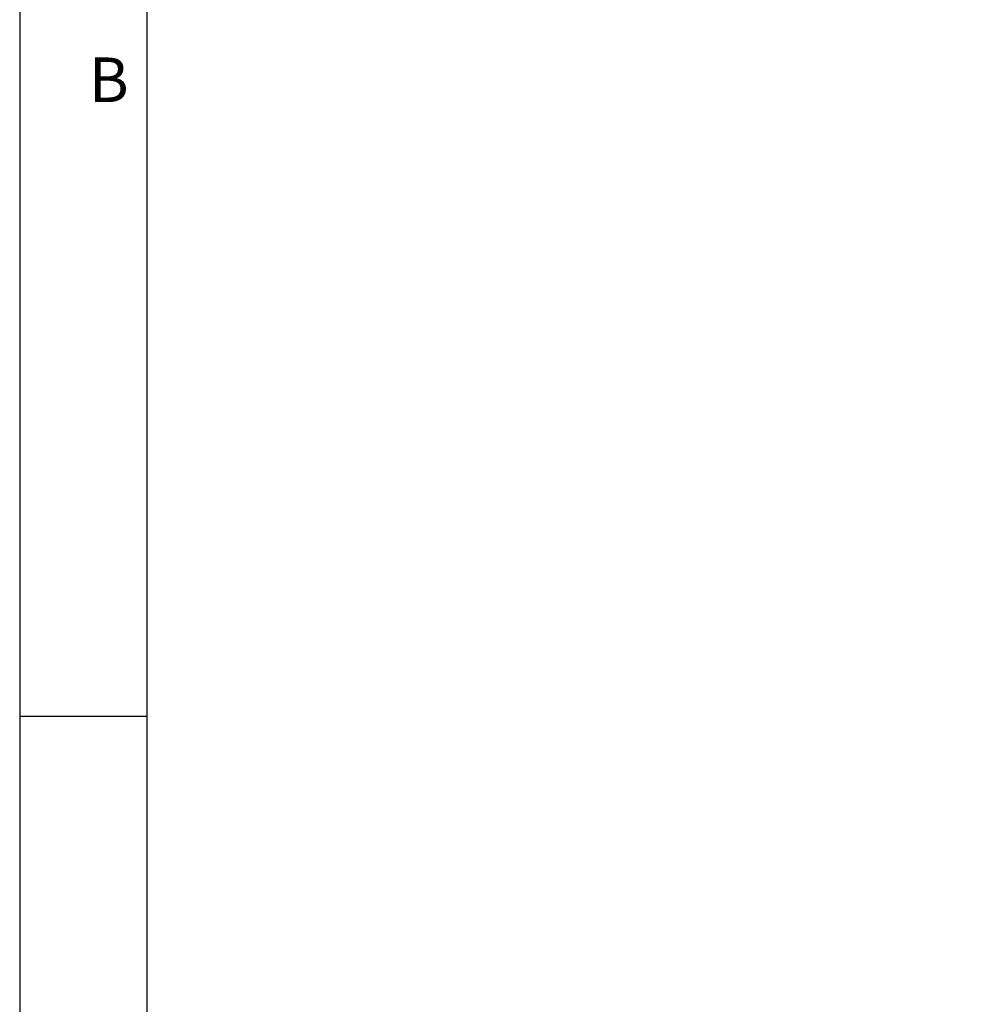
# Model space of a CAD drawing. Units: millimetres. Extents: x 2287 to 3127, y 301 to 1489.
# Drawn here: x 2287 to 2586, y 610 to 919 of the extents above; entities that cross this region are included whole.
import ezdxf

# ---------------------------------------------------------------- set-up
doc = ezdxf.new("R2010")
doc.units = ezdxf.units.MM
doc.layers.add('Bemating', color=250, linetype='Continuous')
doc.layers.add('kader', color=7, linetype='Continuous')
doc.styles.get("Standard").update_dxf_attribs({"font": 'arial.ttf'})
doc.styles.add('tekst', font='times.ttf')

# ---------------------------------------------------------------- blocks, each defined once
blk = doc.blocks.new('A4_r')
at = {"layer": 'kader'}
blk.add_line((0, 100), (10, 100), dxfattribs=at)
for points in [[(0, 0), (210, 0), (210, 297), (0, 297)], [(10, 10), (200, 10), (200, 287), (10, 287)]]:
    blk.add_lwpolyline(points, close=True, dxfattribs=at)
at = {"layer": 'kader', "insert": (7, 150), "char_height": 3.5, "width": 9.1272, "attachment_point": 5}
blk.add_mtext('{\\fTimes New Roman|b0|i0|c0|p18;B}', dxfattribs=at)
at = {"layer": 'kader', "color": 3, "style": 'tekst'}
for tag, p, height in [('DATUM', (173.68, 41.75), 2.5), ('TITEL', (12.134, 36.517), 4), ('SCHAAL', (176.046, 35.75), 2.5), ('I.O.V.', (124, 29.75), 2.5), ('NAAM', (181.818, 29.75), 2.5), ('A4', (178.01, 23.74), 2.5), ('NR', (157.225, 13), 3.5)]:
    blk.add_attdef(tag, p, '', height=height, dxfattribs=at)

msp = doc.modelspace()

# ---------------------------------------------------------------- block references
at = {"layer": 'Bemating', "xscale": 4, "yscale": 4, "zscale": 4}
msp.add_blockref('A4_r', (2286.93, 300.58), dxfattribs=at)

doc.saveas('drawing.dxf')
